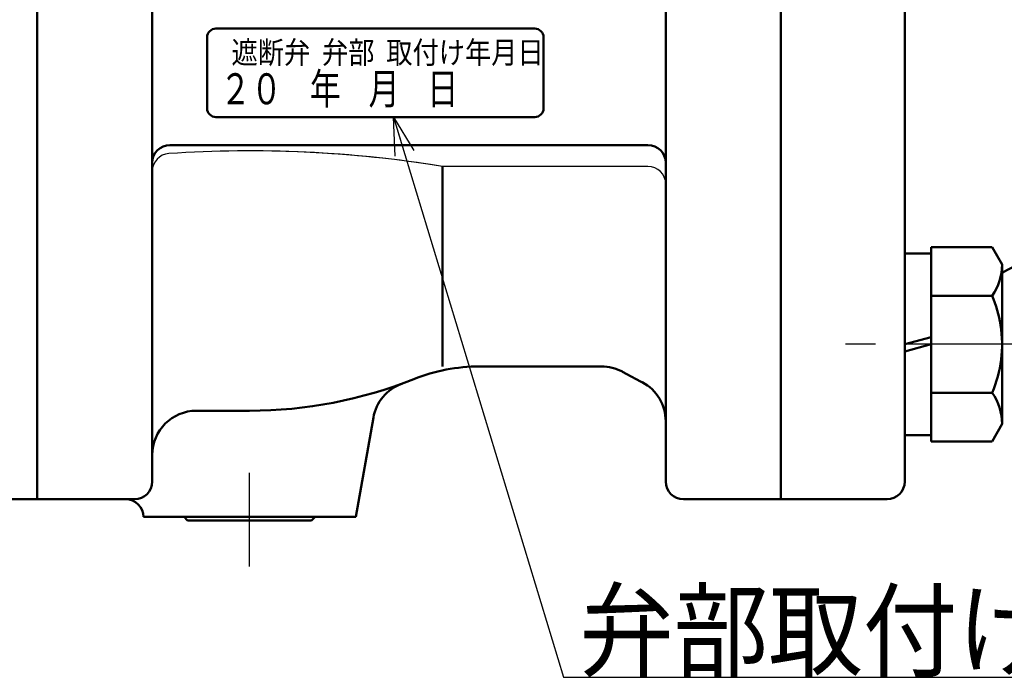
# Model space of a CAD drawing. Units: millimetres. Extents: x 0 to 448, y 0 to 297.
# Drawn here: x 263 to 302, y 89 to 115 of the extents above; entities that cross this region are included whole.
import ezdxf

# ---------------------------------------------------------------- set-up
doc = ezdxf.new("R2010")
doc.units = ezdxf.units.MM
doc.header["$LTSCALE"] = 0.187556
doc.linetypes.add('CENTER', pattern=[50.8, 31.75, -6.35, 6.35, -6.35])
doc.linetypes.add('DASHED', pattern=[19.05, 12.7, -6.35])
for name, color, linetype in [('NoLayerName_001', 7, 'Continuous'), ('NoLayerName_002', 7, 'Continuous'), ('NoLayerName_004', 7, 'Continuous'), ('NoLayerName_006', 7, 'Continuous'), ('NoLayerName_009', 7, 'Continuous'), ('NoLayerName_011', 7, 'Continuous'), ('NoLayerName_013', 7, 'Continuous'), ('NoLayerName_014', 7, 'Continuous')]:
    doc.layers.add(name, color=color, linetype=linetype)
doc.styles.get("Standard").update_dxf_attribs({"font": 'txt', "bigfont": 'extfont2'})
doc.dimstyles.get("Standard").update_dxf_attribs({"dimtxt": 2.5, "dimasz": 2.5, "dimexe": 1.25, "dimexo": 0.625, "dimtad": 1, "dimzin": 0, "dimdsep": 46, "dimtxsty": 'Standard', "dimcen": 2.5, "dimadec": 0, "dimazin": 0, "dimtfac": 0.75, "dimtmove": 0, "dimatfit": 3, "dimfxl": 1, "dimarcsym": 0})

msp = doc.modelspace()

# ---------------------------------------------------------------- linework, layer by layer
at = {"layer": 'NoLayerName_001', "color": 7, "linetype": 'CENTER', "lineweight": 25}
msp.add_line((304.091, 102.281), (295.184, 102.281), dxfattribs=at)
at = {"layer": 'NoLayerName_002', "color": 21, "linetype": 'Continuous', "lineweight": 50}
for p, q in [((263.797, 138.156), (263.797, 96.156)), ((288.647, 98.781), (288.647, 137.456)), ((268.347, 117.156), (268.347, 96.856)), ((268.347, 96.856), (268.347, 117.156)), ((293.197, 117.156), (293.197, 96.157)), ((288.647, 96.856), (288.647, 98.781)), ((293.197, 96.156), (289.347, 96.156))]:
    msp.add_line(p, q, dxfattribs=at)
msp.add_arc((289.347, 96.856), 0.7, 180, 270, dxfattribs=at)
at = {"layer": 'NoLayerName_004', "color": 4, "linetype": 'CENTER', "lineweight": 25}
msp.add_line((272.197, 93.499), (272.197, 97.193), dxfattribs=at)
at = {"layer": 'NoLayerName_004', "color": 4, "linetype": 'Continuous', "lineweight": 50}
for p, q in [((269.607, 95.456), (269.747, 95.316)), ((274.787, 95.456), (274.647, 95.316)), ((269.747, 95.316), (272.197, 95.316)), ((274.647, 95.316), (272.197, 95.316))]:
    msp.add_line(p, q, dxfattribs=at)
at = {"layer": 'NoLayerName_006', "color": 21, "linetype": 'Continuous', "lineweight": 50}
for p, q in [((269.047, 110.156), (270.797, 110.156)), ((270.797, 110.156), (287.947, 110.156)), ((267.997, 95.456), (274.822, 95.456))]:
    msp.add_line(p, q, dxfattribs=at)
for centre, start, end in [((269.047, 109.456), 90, 180), ((287.947, 109.456), 360, 90)]:
    msp.add_arc(centre, 0.7, start, end, dxfattribs=at)
at = {"layer": 'NoLayerName_006', "color": 21, "linetype": 'Continuous', "lineweight": 25}
msp.add_arc((269.047, 109.12), 0.7, 93.8132, 180, dxfattribs=at)
at = {"layer": 'NoLayerName_009', "color": 5, "linetype": 'Continuous', "lineweight": 50}
for p, q in [((298.097, 102.281), (299.147, 102.563)), ((299.147, 102.281), (298.097, 102))]:
    msp.add_line(p, q, dxfattribs=at)
msp.add_arc((303.747, 102.106), 3.5, 90, 120.9449, dxfattribs=at)
at = {"layer": 'NoLayerName_011', "color": 21, "linetype": 'Continuous', "lineweight": 50}
for p, q in [((298.097, 135.236), (298.097, 99.076)), ((279.825, 108.031), (279.824, 109.315)), ((279.824, 109.315), (279.825, 108.031)), ((279.825, 101.406), (279.824, 109.315)), ((281.29, 101.406), (285.147, 101.406)), ((285.147, 101.406), (286.109, 101.406)), ((287.823, 100.721), (286.939, 101.197)), ((270.097, 99.656), (272.197, 99.656)), ((277.089, 99.383), (276.397, 95.456)), ((268.347, 96.856), (268.347, 97.906)), ((268.347, 96.856), (268.347, 97.906)), ((263.797, 96.156), (267.297, 96.156)), ((263.797, 96.156), (267.647, 96.156)), ((274.822, 95.456), (276.397, 95.456))]:
    msp.add_line(p, q, dxfattribs=at)
at = {"layer": 'NoLayerName_011', "color": 164, "linetype": 'Continuous', "lineweight": 50}
for p, q in [((283.467, 114.763), (270.867, 114.763)), ((270.517, 114.413), (270.517, 111.613)), ((283.817, 111.613), (283.817, 114.413)), ((270.867, 111.263), (283.467, 111.263))]:
    msp.add_line(p, q, dxfattribs=at)
at = {"layer": 'NoLayerName_011', "color": 21, "linetype": 'Continuous', "lineweight": 25}
msp.add_line((287.947, 109.315), (279.825, 109.315), dxfattribs=at)
at = {"layer": 'NoLayerName_011', "color": 21, "linetype": 'DASHED', "lineweight": 25}
msp.add_line((274.822, 95.456), (276.397, 95.456), dxfattribs=at)
at = {"layer": 'NoLayerName_011', "color": 164, "linetype": 'Continuous', "lineweight": 50}
for centre, start, end in [((270.867, 114.413), 90, 180), ((283.467, 114.413), 0, 90), ((270.867, 111.613), 180, 270), ((283.467, 111.613), 270, 0)]:
    msp.add_arc(centre, 0.35, start, end, dxfattribs=at)
at = {"layer": 'NoLayerName_011', "color": 21, "linetype": 'Continuous', "lineweight": 25}
for centre, radius, start, end in [((272.194, 61.905), 48.02, 80.8572, 93.8132), ((272.194, 61.905), 48.02, 80.8572, 89.9963), ((287.947, 108.615), 0.7, 0, 90)]:
    msp.add_arc(centre, radius, start, end, dxfattribs=at)
at = {"layer": 'NoLayerName_011', "color": 21, "linetype": 'Continuous', "lineweight": 50}
for centre, radius, start, end in [((281.29, 94.406), 7, 90, 111.7868), ((286.109, 99.656), 1.75, 61.9275, 90), ((272.197, 117.156), 17.5, 270, 291.7868), ((278.813, 99.079), 1.75, 110.101, 170), ((286.897, 99.236), 1.75, 0, 61.9275), ((270.097, 97.906), 1.75, 90, 180), ((267.647, 96.856), 0.7, 270, 0), ((267.297, 95.456), 0.7, 0, 90)]:
    msp.add_arc(centre, radius, start, end, dxfattribs=at)
at = {"layer": 'NoLayerName_013', "color": 4, "linetype": 'Continuous', "lineweight": 50}
for p, q in [((298.097, 96.856), (298.097, 99.076)), ((263.797, 96.156), (259.597, 96.156)), ((293.197, 96.156), (297.397, 96.156))]:
    msp.add_line(p, q, dxfattribs=at)
msp.add_arc((297.397, 96.856), 0.7, 270, 0, dxfattribs=at)
at = {"layer": 'NoLayerName_014', "color": 5, "linetype": 'Continuous', "lineweight": 50}
for p, q in [((301.549, 106.121), (299.147, 106.121)), ((299.147, 106.121), (299.147, 98.442)), ((301.549, 106.121), (301.947, 105.431)), ((299.147, 105.869), (298.097, 105.869)), ((301.947, 105.431), (301.947, 102.936)), ((301.549, 104.201), (299.147, 104.201)), ((301.947, 99.131), (301.947, 102.936)), ((301.549, 100.362), (299.147, 100.362)), ((301.549, 98.442), (301.947, 99.131)), ((299.147, 98.694), (298.097, 98.694)), ((301.549, 98.442), (299.147, 98.442))]:
    msp.add_line(p, q, dxfattribs=at)
for centre, radius, start, end in [((299.846, 105.431), 2.101, 324.1465, 0), ((297.118, 102.281), 4.829, 9.0355, 23.4266), ((297.118, 102.281), 4.829, 336.5734, 9.0355), ((299.846, 99.131), 2.101, 0, 35.8535)]:
    msp.add_arc(centre, radius, start, end, dxfattribs=at)

# ---------------------------------------------------------------- texts
at = {"layer": 'NoLayerName_011', "color": 164, "lineweight": 25, "insert": (271.479, 113.818), "char_height": 0.875, "width": 13.38302, "attachment_point": 4, "line_spacing_factor": 0.6}
msp.add_mtext('\\A1;\\W0.869376;\\T0.869376;遮断弁  弁部  取付け年月日', dxfattribs=at)
at = {"layer": 'NoLayerName_011', "color": 164, "lineweight": 50, "insert": (271.025, 112.381), "char_height": 1.225, "width": 13.95926, "attachment_point": 4, "line_spacing_factor": 0.6}
msp.add_mtext('\\A1;\\W0.733333;\\T0.750000;２０    年    月    日', dxfattribs=at)
at = {"layer": 'NoLayerName_013', "color": 254, "lineweight": 25, "insert": (285.231, 89.456), "char_height": 3, "width": 38.40904, "attachment_point": 7, "line_spacing_factor": 0.6}
msp.add_mtext('\\A1;\\W0.912871;\\T0.912871;弁部取付け年月日ラベル', dxfattribs=at)

# ---------------------------------------------------------------- leaders
at = {"layer": 'NoLayerName_001', "color": 254, "linetype": 'Continuous', "lineweight": 25}
msp.add_leader([(277.881, 111.263), (284.611, 89.126), (317.97, 89.126)], dimstyle='Standard', override={"dimasz": 1.5, "dimldrblk": 'OPEN30'}, dxfattribs=at)

doc.saveas('drawing.dxf')
